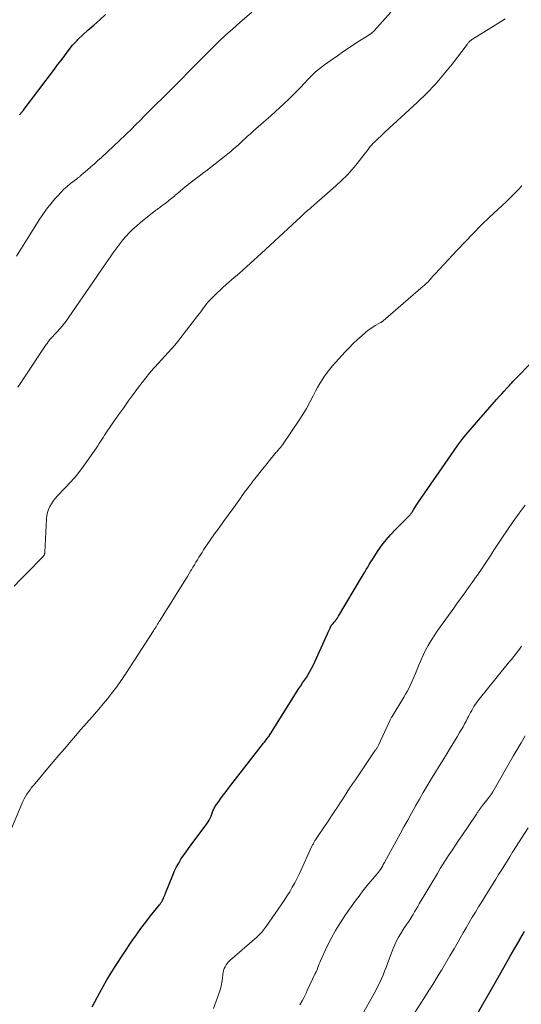
# Model space of a CAD drawing. Units: feet. Extents: x 1980000 to 1985017, y 535000 to 540000.
# Drawn here: x 1982053 to 1982142, y 536885 to 537061 of the extents above; entities that cross this region are included whole.
import ezdxf

# ---------------------------------------------------------------- set-up
doc = ezdxf.new("R2010")
doc.units = ezdxf.units.FT
doc.header["$LTSCALE"] = 100
doc.header["$MEASUREMENT"] = 0
doc.layers.add('CONTOUR INDEX', color=32, linetype='Continuous', lineweight=25)
doc.layers.add('CONTOUR INTERMEDIATE', color=40, linetype='Continuous', lineweight=15)

msp = doc.modelspace()

# ---------------------------------------------------------------- linework, layer by layer
at = {"layer": 'CONTOUR INDEX', "flags": 128}
for points, elevation in [([(1982052.54, 537044.11), (1982052.64, 537044.21), (1982052.73, 537044.32), (1982052.82, 537044.42), (1982052.9, 537044.53), (1982052.99, 537044.63), (1982053.08, 537044.74), (1982053.16, 537044.85), (1982058.74, 537052.22), (1982059.31, 537052.98), (1982059.88, 537053.74), (1982060.46, 537054.49), (1982061.03, 537055.25), (1982061.98, 537056.49), (1982062.08, 537056.62), (1982062.19, 537056.75), (1982062.31, 537056.88), (1982062.43, 537057.01), (1982062.55, 537057.13), (1982062.67, 537057.25), (1982062.8, 537057.37), (1982062.92, 537057.49), (1982064.74, 537059.16), (1982065.79, 537060.1), (1982066.83, 537061.05), (1982067.89, 537061.98)], 880), ([(1982065.51, 536884.9), (1982066.79, 536887.34), (1982068.13, 536889.74), (1982069.57, 536892.08), (1982071.07, 536894.39), (1982072.57, 536896.61), (1982073.38, 536897.77), (1982074.2, 536898.91), (1982075.06, 536900.03), (1982075.93, 536901.14), (1982077.53, 536903.13), (1982077.61, 536903.24), (1982077.69, 536903.35), (1982077.77, 536903.45), (1982077.85, 536903.56), (1982077.93, 536903.68), (1982078, 536903.79), (1982078.06, 536903.91), (1982078.12, 536904.03), (1982078.21, 536904.25), (1982078.31, 536904.48), (1982078.41, 536904.71), (1982078.51, 536904.95), (1982078.6, 536905.18), (1982079.89, 536908.42), (1982080.2, 536909.15), (1982080.55, 536909.86), (1982080.94, 536910.55), (1982081.35, 536911.23), (1982081.8, 536911.88), (1982082.25, 536912.54), (1982082.71, 536913.18), (1982083.18, 536913.82), (1982085.98, 536917.58), (1982086.2, 536917.89), (1982086.39, 536918.22), (1982086.56, 536918.56), (1982086.71, 536918.91), (1982086.84, 536919.26), (1982086.91, 536919.45), (1982086.98, 536919.63), (1982087.05, 536919.82), (1982087.12, 536920.01), (1982087.19, 536920.19), (1982087.28, 536920.37), (1982087.37, 536920.54), (1982087.48, 536920.7), (1982088.09, 536921.57), (1982088.52, 536922.17), (1982088.95, 536922.76), (1982089.39, 536923.34), (1982089.83, 536923.92), (1982096.1, 536931.96), (1982096.25, 536932.15), (1982096.4, 536932.34), (1982096.55, 536932.53), (1982096.7, 536932.72), (1982096.99, 536933.1), (1982097.04, 536933.16), (1982097.41, 536933.71), (1982097.42, 536933.73), (1982097.43, 536933.75), (1982097.44, 536933.76), (1982097.45, 536933.78), (1982097.49, 536933.85), (1982097.5, 536933.87), (1982097.51, 536933.88), (1982097.52, 536933.9), (1982097.53, 536933.92), (1982102.42, 536941.69), (1982102.74, 536942.2), (1982103.07, 536942.7), (1982103.4, 536943.2), (1982103.74, 536943.7), (1982104.07, 536944.21), (1982104.38, 536944.72), (1982104.66, 536945.25), (1982104.93, 536945.79), (1982107.54, 536951.49), (1982107.65, 536951.74), (1982107.76, 536951.98), (1982107.87, 536952.23), (1982107.98, 536952.47), (1982108.13, 536952.82), (1982108.17, 536952.89), (1982108.21, 536952.96), (1982108.25, 536953.03), (1982108.3, 536953.09), (1982108.35, 536953.15), (1982108.4, 536953.21), (1982108.45, 536953.27), (1982108.51, 536953.33), (1982108.72, 536953.56), (1982108.82, 536953.69), (1982108.93, 536953.81), (1982109.03, 536953.95), (1982109.12, 536954.08), (1982109.21, 536954.22), (1982109.3, 536954.36), (1982109.39, 536954.5), (1982109.47, 536954.64), (1982113.61, 536961.54), (1982113.88, 536962), (1982114.15, 536962.46), (1982114.43, 536962.92), (1982114.7, 536963.38), (1982114.97, 536963.83), (1982115.25, 536964.29), (1982115.54, 536964.74), (1982115.83, 536965.18), (1982116.59, 536966.32), (1982117.3, 536967.32), (1982118.05, 536968.28), (1982118.84, 536969.19), (1982119.68, 536970.08), (1982121.93, 536972.34), (1982122.04, 536972.45), (1982122.14, 536972.57), (1982122.25, 536972.68), (1982122.35, 536972.81), (1982122.44, 536972.93), (1982122.54, 536973.06), (1982122.62, 536973.19), (1982122.71, 536973.32), (1982122.95, 536973.72), (1982123.16, 536974.06), (1982123.37, 536974.39), (1982123.59, 536974.72), (1982123.81, 536975.05), (1982130.12, 536984.2), (1982130.8, 536985.15), (1982131.49, 536986.07), (1982132.22, 536986.98), (1982132.97, 536987.87), (1982137.27, 536992.78), (1982137.71, 536993.29), (1982138.16, 536993.79), (1982138.62, 536994.29), (1982139.07, 536994.79), (1982139.56, 536995.31), (1982139.78, 536995.55), (1982139.99, 536995.78), (1982140.2, 536996.01), (1982140.41, 536996.24), (1982140.62, 536996.47), (1982140.84, 536996.7), (1982141.05, 536996.93), (1982141.27, 536997.15), (1982148.59, 537004.64)], 900), ([(1982132.84, 536881.08), (1982138.48, 536890.99), (1982139.31, 536892.46), (1982140.15, 536893.93), (1982140.99, 536895.4), (1982141.83, 536896.87), (1982141.86, 536896.92), (1982142.69, 536898.36)], 920)]:
    msp.add_lwpolyline(points, dxfattribs=dict(at, elevation=elevation))
at = {"layer": 'CONTOUR INTERMEDIATE', "flags": 128}
for points, elevation in [([(1982051.99, 537018.87), (1982052.58, 537019.83), (1982053.16, 537020.78), (1982053.76, 537021.73), (1982054.35, 537022.68), (1982056.03, 537025.34), (1982056.68, 537026.32), (1982057.36, 537027.27), (1982058.08, 537028.19), (1982058.83, 537029.08), (1982059.33, 537029.65), (1982059.87, 537030.23), (1982060.44, 537030.79), (1982061.03, 537031.31), (1982061.65, 537031.82), (1982062.67, 537032.61), (1982062.79, 537032.7), (1982062.9, 537032.79), (1982063.02, 537032.88), (1982063.14, 537032.97), (1982063.25, 537033.06), (1982063.36, 537033.15), (1982063.48, 537033.24), (1982063.59, 537033.34), (1982064.64, 537034.24), (1982065.27, 537034.8), (1982065.9, 537035.35), (1982066.52, 537035.92), (1982067.14, 537036.49), (1982071.46, 537040.52), (1982071.87, 537040.91), (1982072.27, 537041.3), (1982072.67, 537041.7), (1982073.07, 537042.1), (1982073.47, 537042.5), (1982073.87, 537042.9), (1982074.27, 537043.3), (1982074.67, 537043.7), (1982080.18, 537049.2), (1982080.72, 537049.74), (1982081.26, 537050.28), (1982081.79, 537050.82), (1982082.33, 537051.37), (1982082.86, 537051.91), (1982083.4, 537052.45), (1982083.93, 537053), (1982084.47, 537053.54), (1982086.83, 537055.89), (1982088.07, 537057.09), (1982089.31, 537058.28), (1982090.59, 537059.44), (1982091.87, 537060.58), (1982093.99, 537062.42)], 884), ([(1982052.24, 536995.47), (1982052.76, 536996.27), (1982053.29, 536997.06), (1982057.29, 537003.07), (1982057.39, 537003.22), (1982057.49, 537003.36), (1982057.59, 537003.51), (1982057.69, 537003.65), (1982057.88, 537003.9), (1982057.89, 537003.92), (1982057.9, 537003.94), (1982057.98, 537004.02), (1982059.18, 537005.3), (1982059.75, 537005.93), (1982060.3, 537006.59), (1982060.82, 537007.26), (1982061.32, 537007.96), (1982065.66, 537014.27), (1982066.44, 537015.41), (1982067.23, 537016.55), (1982068.01, 537017.69), (1982068.8, 537018.83), (1982069.36, 537019.65), (1982069.88, 537020.37), (1982070.41, 537021.08), (1982070.97, 537021.76), (1982071.55, 537022.43), (1982072.15, 537023.08), (1982072.78, 537023.7), (1982073.44, 537024.29), (1982074.12, 537024.85), (1982076.87, 537027.04), (1982077.08, 537027.2), (1982077.28, 537027.36), (1982077.49, 537027.51), (1982077.7, 537027.66), (1982077.92, 537027.81), (1982078.13, 537027.96), (1982078.34, 537028.11), (1982078.54, 537028.27), (1982079.01, 537028.63), (1982079.25, 537028.82), (1982079.49, 537029), (1982079.72, 537029.2), (1982079.95, 537029.39), (1982080.18, 537029.59), (1982080.4, 537029.78), (1982080.64, 537029.98), (1982080.87, 537030.17), (1982082.06, 537031.14), (1982082.89, 537031.82), (1982083.73, 537032.48), (1982084.58, 537033.14), (1982085.43, 537033.78), (1982085.76, 537034.03), (1982086.61, 537034.67), (1982087.45, 537035.32), (1982088.28, 537035.97), (1982089.11, 537036.64), (1982089.73, 537037.13), (1982090.24, 537037.56), (1982090.75, 537037.99), (1982091.25, 537038.43), (1982091.75, 537038.87), (1982092.23, 537039.31), (1982092.48, 537039.55), (1982092.73, 537039.78), (1982092.98, 537040.01), (1982093.24, 537040.24), (1982093.49, 537040.47), (1982093.74, 537040.7), (1982094, 537040.93), (1982094.25, 537041.15), (1982097.45, 537043.97), (1982098.24, 537044.67), (1982099.02, 537045.38), (1982099.8, 537046.11), (1982100.56, 537046.84), (1982101.09, 537047.35), (1982101.58, 537047.84), (1982102.07, 537048.33), (1982102.55, 537048.82), (1982103.02, 537049.33), (1982103.05, 537049.36), (1982103.51, 537049.85), (1982103.97, 537050.33), (1982104.44, 537050.8), (1982104.92, 537051.27), (1982105.4, 537051.72), (1982105.9, 537052.16), (1982106.42, 537052.57), (1982106.95, 537052.97), (1982108.14, 537053.83), (1982109.29, 537054.63), (1982110.44, 537055.43), (1982111.6, 537056.2), (1982112.78, 537056.96), (1982115.09, 537058.44), (1982115.3, 537058.58), (1982115.5, 537058.74), (1982115.68, 537058.91), (1982115.86, 537059.09), (1982118.82, 537062.37)], 888), ([(1982051.54, 536959.96), (1982052.62, 536961.08), (1982053.71, 536962.2), (1982056.74, 536965.28), (1982056.81, 536965.36), (1982056.87, 536965.44), (1982056.92, 536965.53), (1982056.96, 536965.62), (1982056.99, 536965.72), (1982057.02, 536965.82), (1982057.03, 536965.92), (1982057.04, 536966.02), (1982057.35, 536972), (1982057.41, 536972.57), (1982057.52, 536973.12), (1982057.7, 536973.66), (1982057.93, 536974.18), (1982058.21, 536974.68), (1982058.52, 536975.16), (1982058.88, 536975.61), (1982059.26, 536976.05), (1982060.61, 536977.44), (1982061.66, 536978.57), (1982062.67, 536979.74), (1982063.62, 536980.95), (1982064.53, 536982.2), (1982066.24, 536984.66), (1982066.49, 536985.03), (1982066.74, 536985.4), (1982066.98, 536985.77), (1982067.21, 536986.14), (1982067.45, 536986.52), (1982067.69, 536986.89), (1982067.94, 536987.26), (1982068.19, 536987.63), (1982069.37, 536989.33), (1982070.22, 536990.55), (1982071.07, 536991.76), (1982071.93, 536992.96), (1982072.8, 536994.16), (1982073.76, 536995.48), (1982074.41, 536996.33), (1982075.06, 536997.17), (1982075.75, 536997.98), (1982076.45, 536998.79), (1982076.7, 536999.06), (1982077.29, 536999.71), (1982077.88, 537000.36), (1982078.48, 537001.01), (1982079.08, 537001.65), (1982079.67, 537002.3), (1982080.25, 537002.96), (1982080.81, 537003.64), (1982081.35, 537004.33), (1982084.34, 537008.24), (1982084.61, 537008.59), (1982084.87, 537008.94), (1982085.13, 537009.3), (1982085.38, 537009.66), (1982085.64, 537010.01), (1982085.91, 537010.35), (1982086.2, 537010.69), (1982086.5, 537011.01), (1982086.85, 537011.37), (1982087.33, 537011.86), (1982087.82, 537012.34), (1982088.33, 537012.81), (1982088.84, 537013.27), (1982090.45, 537014.67), (1982091.77, 537015.83), (1982093.08, 537016.99), (1982094.38, 537018.17), (1982095.67, 537019.36), (1982102.79, 537025.94), (1982102.94, 537026.08), (1982103.09, 537026.22), (1982103.24, 537026.36), (1982103.38, 537026.5), (1982103.55, 537026.65), (1982103.61, 537026.71), (1982103.68, 537026.77), (1982103.75, 537026.83), (1982103.82, 537026.89), (1982103.88, 537026.95), (1982103.95, 537027.01), (1982104.02, 537027.07), (1982104.1, 537027.12), (1982104.17, 537027.18), (1982104.28, 537027.26), (1982104.39, 537027.35), (1982104.5, 537027.44), (1982104.6, 537027.53), (1982109.02, 537031.41), (1982110.04, 537032.35), (1982111.01, 537033.33), (1982111.94, 537034.35), (1982112.83, 537035.41), (1982114.09, 537037.01), (1982114.32, 537037.3), (1982114.54, 537037.59), (1982114.76, 537037.88), (1982114.98, 537038.17), (1982115.21, 537038.46), (1982115.44, 537038.73), (1982115.69, 537039), (1982115.95, 537039.26), (1982116.21, 537039.52), (1982116.61, 537039.9), (1982117.01, 537040.27), (1982117.41, 537040.65), (1982117.81, 537041.02), (1982123.5, 537046.25), (1982125.17, 537047.87), (1982126.78, 537049.55), (1982128.3, 537051.32), (1982129.76, 537053.13), (1982132.44, 537056.65), (1982132.52, 537056.75), (1982132.6, 537056.85), (1982132.68, 537056.95), (1982132.76, 537057.05), (1982132.81, 537057.11), (1982132.88, 537057.17), (1982132.94, 537057.24), (1982133.01, 537057.3), (1982133.08, 537057.35), (1982133.16, 537057.41), (1982133.23, 537057.46), (1982133.31, 537057.51), (1982133.39, 537057.56), (1982137.92, 537060.35), (1982139.21, 537061.19)], 892), ([(1982050.22, 536914.61), (1982052.93, 536921.12), (1982053.13, 536921.56), (1982053.34, 536922), (1982053.58, 536922.43), (1982053.83, 536922.85), (1982054.1, 536923.25), (1982054.39, 536923.65), (1982054.68, 536924.04), (1982054.99, 536924.42), (1982057.57, 536927.48), (1982058.55, 536928.64), (1982059.53, 536929.79), (1982060.52, 536930.95), (1982061.5, 536932.1), (1982062.5, 536933.25), (1982063.49, 536934.39), (1982064.49, 536935.53), (1982065.48, 536936.66), (1982065.88, 536937.11), (1982066.68, 536938.03), (1982067.45, 536938.95), (1982068.21, 536939.89), (1982068.96, 536940.84), (1982070, 536942.19), (1982070.21, 536942.47), (1982070.43, 536942.77), (1982070.63, 536943.06), (1982070.83, 536943.36), (1982071.03, 536943.66), (1982071.23, 536943.96), (1982071.42, 536944.26), (1982071.62, 536944.56), (1982076.44, 536951.99), (1982076.59, 536952.22), (1982076.74, 536952.46), (1982076.89, 536952.69), (1982077.04, 536952.93), (1982077.18, 536953.17), (1982077.33, 536953.4), (1982077.48, 536953.64), (1982077.62, 536953.88), (1982078.28, 536954.95), (1982078.76, 536955.72), (1982079.24, 536956.49), (1982079.72, 536957.26), (1982080.21, 536958.03), (1982081.88, 536960.68), (1982082.2, 536961.2), (1982082.51, 536961.71), (1982082.82, 536962.23), (1982083.13, 536962.75), (1982083.22, 536962.9), (1982083.48, 536963.35), (1982083.75, 536963.8), (1982084.01, 536964.24), (1982084.28, 536964.69), (1982084.55, 536965.13), (1982084.83, 536965.57), (1982085.11, 536966), (1982085.4, 536966.44), (1982086.57, 536968.15), (1982087.35, 536969.28), (1982088.14, 536970.4), (1982088.94, 536971.52), (1982089.75, 536972.64), (1982090.76, 536974.02), (1982091.07, 536974.44), (1982091.37, 536974.86), (1982091.67, 536975.28), (1982091.98, 536975.7), (1982092.28, 536976.12), (1982092.58, 536976.54), (1982092.89, 536976.96), (1982093.2, 536977.37), (1982093.22, 536977.4), (1982093.54, 536977.83), (1982093.86, 536978.26), (1982094.19, 536978.68), (1982094.52, 536979.1), (1982095.9, 536980.82), (1982096.22, 536981.22), (1982096.54, 536981.62), (1982096.86, 536982.02), (1982097.17, 536982.42), (1982097.56, 536982.92), (1982097.68, 536983.07), (1982097.8, 536983.22), (1982097.93, 536983.37), (1982098.05, 536983.52), (1982098.18, 536983.66), (1982098.31, 536983.81), (1982098.44, 536983.95), (1982098.57, 536984.1), (1982098.72, 536984.25), (1982098.91, 536984.47), (1982099.11, 536984.7), (1982099.29, 536984.94), (1982099.46, 536985.19), (1982102.44, 536989.57), (1982103.12, 536990.62), (1982103.77, 536991.69), (1982104.38, 536992.79), (1982104.96, 536993.91), (1982105.38, 536994.76), (1982105.74, 536995.45), (1982106.12, 536996.13), (1982106.54, 536996.79), (1982106.97, 536997.44), (1982107.44, 536998.07), (1982107.92, 536998.68), (1982108.42, 536999.28), (1982108.94, 536999.87), (1982110.69, 537001.76), (1982111.4, 537002.51), (1982112.12, 537003.25), (1982112.87, 537003.96), (1982113.64, 537004.65), (1982114.37, 537005.29), (1982114.79, 537005.64), (1982115.23, 537005.97), (1982115.68, 537006.26), (1982116.15, 537006.54), (1982116.99, 537006.99), (1982117.05, 537007.03), (1982117.11, 537007.06), (1982117.17, 537007.1), (1982117.23, 537007.14), (1982117.29, 537007.18), (1982117.35, 537007.22), (1982117.41, 537007.26), (1982117.46, 537007.31), (1982124.61, 537013.49), (1982124.75, 537013.61), (1982124.88, 537013.73), (1982125.01, 537013.85), (1982125.14, 537013.97), (1982125.27, 537014.1), (1982125.4, 537014.23), (1982125.52, 537014.36), (1982125.64, 537014.49), (1982125.84, 537014.72), (1982126.06, 537014.97), (1982126.28, 537015.22), (1982126.51, 537015.47), (1982126.73, 537015.71), (1982130.65, 537019.93), (1982132.07, 537021.43), (1982133.51, 537022.91), (1982134.98, 537024.36), (1982136.46, 537025.79), (1982139.41, 537028.58), (1982140.13, 537029.27), (1982140.84, 537029.97), (1982141.54, 537030.67), (1982142.23, 537031.39)], 896), ([(1982087.16, 536884.62), (1982088.13, 536887.23), (1982088.35, 536887.91), (1982088.54, 536888.59), (1982088.67, 536889.28), (1982088.76, 536889.98), (1982088.83, 536890.68), (1982088.88, 536891.04), (1982088.96, 536891.38), (1982089.07, 536891.72), (1982089.21, 536892.06), (1982089.39, 536892.37), (1982089.58, 536892.66), (1982089.82, 536892.93), (1982090.07, 536893.18), (1982094.88, 536897.34), (1982095.11, 536897.55), (1982095.34, 536897.77), (1982095.55, 536898), (1982095.76, 536898.23), (1982095.97, 536898.47), (1982096.16, 536898.72), (1982096.35, 536898.97), (1982096.54, 536899.22), (1982098.73, 536902.34), (1982099.26, 536903.1), (1982099.78, 536903.87), (1982100.28, 536904.66), (1982100.77, 536905.44), (1982101.23, 536906.25), (1982101.68, 536907.06), (1982102.1, 536907.89), (1982102.51, 536908.72), (1982104.74, 536913.55), (1982104.8, 536913.69), (1982104.86, 536913.82), (1982104.93, 536913.95), (1982104.99, 536914.07), (1982105.06, 536914.2), (1982105.13, 536914.33), (1982105.2, 536914.45), (1982105.28, 536914.58), (1982105.35, 536914.7), (1982105.47, 536914.88), (1982105.58, 536915.06), (1982105.7, 536915.24), (1982105.82, 536915.42), (1982107.61, 536918.04), (1982107.92, 536918.5), (1982108.23, 536918.96), (1982108.54, 536919.42), (1982108.85, 536919.88), (1982109.16, 536920.35), (1982109.46, 536920.81), (1982109.76, 536921.28), (1982110.07, 536921.75), (1982110.46, 536922.37), (1982110.96, 536923.14), (1982111.46, 536923.91), (1982111.97, 536924.68), (1982112.49, 536925.44), (1982116.11, 536930.75), (1982116.18, 536930.85), (1982116.24, 536930.95), (1982116.31, 536931.05), (1982116.37, 536931.15), (1982116.43, 536931.26), (1982116.49, 536931.36), (1982116.54, 536931.47), (1982116.6, 536931.57), (1982118.51, 536935.7), (1982118.57, 536935.83), (1982118.63, 536935.96), (1982118.69, 536936.09), (1982118.76, 536936.21), (1982118.82, 536936.34), (1982118.89, 536936.46), (1982118.96, 536936.59), (1982119.04, 536936.71), (1982121.17, 536940.19), (1982121.47, 536940.69), (1982121.76, 536941.2), (1982122.03, 536941.72), (1982122.29, 536942.24), (1982122.53, 536942.77), (1982122.77, 536943.3), (1982123, 536943.84), (1982123.22, 536944.38), (1982123.77, 536945.78), (1982124.16, 536946.71), (1982124.57, 536947.63), (1982125.03, 536948.52), (1982125.51, 536949.4), (1982126.03, 536950.27), (1982126.56, 536951.12), (1982127.12, 536951.96), (1982127.7, 536952.78), (1982130.07, 536956.06), (1982130.56, 536956.74), (1982131.05, 536957.43), (1982131.54, 536958.11), (1982132.02, 536958.8), (1982132.37, 536959.29), (1982132.68, 536959.73), (1982133, 536960.17), (1982133.32, 536960.61), (1982133.64, 536961.05), (1982133.96, 536961.49), (1982134.27, 536961.93), (1982134.58, 536962.38), (1982134.89, 536962.83), (1982135.48, 536963.7), (1982136.07, 536964.59), (1982136.66, 536965.48), (1982137.24, 536966.38), (1982137.82, 536967.27), (1982138.63, 536968.53), (1982139.63, 536970.04), (1982140.66, 536971.53), (1982141.73, 536972.99), (1982142.84, 536974.43)], 904), ([(1982102.6, 536885.25), (1982102.98, 536885.97), (1982103.22, 536886.42), (1982103.45, 536886.88), (1982103.68, 536887.34), (1982103.9, 536887.81), (1982105.33, 536890.85), (1982105.46, 536891.13), (1982105.58, 536891.41), (1982105.7, 536891.7), (1982105.81, 536891.99), (1982105.92, 536892.27), (1982106.04, 536892.56), (1982106.16, 536892.84), (1982106.28, 536893.12), (1982107.41, 536895.59), (1982108.15, 536897.08), (1982108.94, 536898.54), (1982109.81, 536899.96), (1982110.74, 536901.34), (1982112.47, 536903.77), (1982113.14, 536904.68), (1982113.83, 536905.58), (1982114.53, 536906.47), (1982115.25, 536907.34), (1982116.65, 536909), (1982116.68, 536909.04), (1982116.71, 536909.08), (1982116.75, 536909.12), (1982116.78, 536909.16), (1982116.81, 536909.19), (1982116.84, 536909.23), (1982116.88, 536909.28), (1982116.91, 536909.32), (1982116.93, 536909.35), (1982116.97, 536909.41), (1982117.01, 536909.47), (1982117.05, 536909.54), (1982117.09, 536909.6), (1982117.25, 536909.88), (1982117.37, 536910.08), (1982117.48, 536910.28), (1982117.6, 536910.48), (1982117.71, 536910.69), (1982120.46, 536915.75), (1982121.14, 536917), (1982121.83, 536918.24), (1982122.52, 536919.48), (1982123.21, 536920.72), (1982123.25, 536920.8), (1982123.93, 536921.99), (1982124.62, 536923.18), (1982125.32, 536924.35), (1982126.03, 536925.52), (1982126.11, 536925.65), (1982126.79, 536926.75), (1982127.47, 536927.86), (1982128.15, 536928.96), (1982128.83, 536930.07), (1982129.25, 536930.76), (1982129.72, 536931.52), (1982130.18, 536932.29), (1982130.64, 536933.06), (1982131.1, 536933.83), (1982131.42, 536934.38), (1982131.71, 536934.88), (1982131.99, 536935.38), (1982132.26, 536935.89), (1982132.53, 536936.4), (1982132.68, 536936.71), (1982132.87, 536937.07), (1982133.06, 536937.43), (1982133.26, 536937.79), (1982133.46, 536938.15), (1982133.67, 536938.5), (1982133.89, 536938.84), (1982134.13, 536939.17), (1982134.38, 536939.49), (1982139.8, 536946.21), (1982140.1, 536946.59), (1982140.41, 536946.97), (1982140.71, 536947.35), (1982141.01, 536947.74), (1982141.3, 536948.12), (1982141.6, 536948.51), (1982141.89, 536948.9), (1982142.18, 536949.29)], 908), ([(1982113.21, 536882.65), (1982115.85, 536887.3), (1982116.2, 536887.94), (1982116.53, 536888.58), (1982116.85, 536889.24), (1982117.15, 536889.9), (1982117.44, 536890.57), (1982117.72, 536891.25), (1982117.99, 536891.92), (1982118.25, 536892.61), (1982119.23, 536895.29), (1982119.52, 536895.99), (1982119.84, 536896.68), (1982120.2, 536897.35), (1982120.59, 536898), (1982121.03, 536898.7), (1982121.22, 536898.99), (1982121.42, 536899.28), (1982121.62, 536899.57), (1982121.82, 536899.85), (1982122.02, 536900.14), (1982122.22, 536900.43), (1982122.4, 536900.72), (1982122.58, 536901.02), (1982122.79, 536901.37), (1982123.07, 536901.85), (1982123.35, 536902.32), (1982123.63, 536902.8), (1982123.91, 536903.28), (1982127.13, 536908.72), (1982127.64, 536909.57), (1982128.16, 536910.42), (1982128.7, 536911.26), (1982129.25, 536912.09), (1982129.81, 536912.91), (1982130.37, 536913.74), (1982130.93, 536914.57), (1982131.49, 536915.39), (1982134.01, 536919.13), (1982134.1, 536919.26), (1982134.18, 536919.39), (1982134.26, 536919.52), (1982134.35, 536919.65), (1982134.48, 536919.86), (1982134.49, 536919.88), (1982134.51, 536919.9), (1982134.52, 536919.92), (1982134.53, 536919.94), (1982134.59, 536920.02), (1982134.6, 536920.04), (1982134.62, 536920.06), (1982134.63, 536920.08), (1982134.65, 536920.1), (1982135.2, 536920.81), (1982135.44, 536921.11), (1982135.68, 536921.42), (1982135.91, 536921.72), (1982136.15, 536922.02), (1982136.5, 536922.48), (1982136.56, 536922.56), (1982136.62, 536922.63), (1982136.67, 536922.71), (1982136.73, 536922.79), (1982136.76, 536922.85), (1982136.8, 536922.9), (1982136.83, 536922.95), (1982136.86, 536923.01), (1982136.9, 536923.06), (1982136.93, 536923.11), (1982136.96, 536923.17), (1982136.99, 536923.22), (1982137.02, 536923.28), (1982140.67, 536929.61), (1982141.37, 536930.82), (1982142.08, 536932.03), (1982142.8, 536933.24)], 912), ([(1982123.08, 536883.88), (1982124.7, 536886.37), (1982125.51, 536887.63), (1982126.3, 536888.9), (1982127.09, 536890.17), (1982127.86, 536891.45), (1982127.91, 536891.53), (1982128.65, 536892.77), (1982129.38, 536894.02), (1982130.11, 536895.27), (1982130.83, 536896.52), (1982131.2, 536897.17), (1982131.74, 536898.1), (1982132.28, 536899.03), (1982132.83, 536899.96), (1982133.37, 536900.88), (1982133.93, 536901.8), (1982134.48, 536902.72), (1982135.05, 536903.64), (1982135.61, 536904.56), (1982136.58, 536906.11), (1982137.07, 536906.91), (1982137.57, 536907.7), (1982138.07, 536908.5), (1982138.57, 536909.3), (1982139.07, 536910.09), (1982139.57, 536910.89), (1982140.07, 536911.68), (1982140.57, 536912.48), (1982143.34, 536916.83)], 916)]:
    msp.add_lwpolyline(points, dxfattribs=dict(at, elevation=elevation))

doc.saveas('drawing.dxf')
